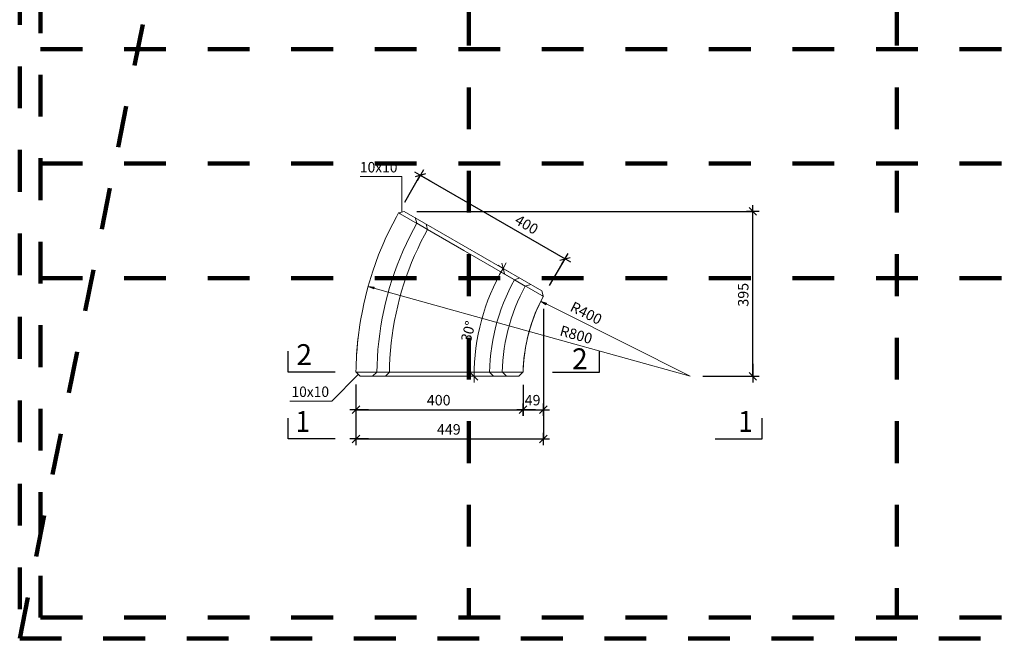
# Model space of a CAD drawing. Units: metres. Extents: x 6.08 to 10.28, y -7.71 to -4.74.
# Drawn here: x 6.08 to 8.44, y -7.71 to -6.23 of the extents above; entities that cross this region are included whole.
import ezdxf

# ---------------------------------------------------------------- set-up
doc = ezdxf.new("R2010")
doc.units = ezdxf.units.M
doc.header["$PDMODE"] = 65
for name, pattern in [('AUSGEZOGEN', [0]), ('PUNKT2_S9', [0.035, 0.015, -0.01, 0, -0.01]), ('VERDECKT2_S2', [0.018, 0.01, -0.008])]:
    doc.linetypes.add(name, pattern=pattern)
for name, color, linetype, lineweight in [('XR$1$Beton geschnitten', 7, 'AUSGEZOGEN', 35), ('XR$1$STANDARD_1', 7, 'AUSGEZOGEN', 13), ('XR$1$Text Schnitt', 7, 'AUSGEZOGEN', 35), ('XR$1$Vermassung Schnitte', 7, 'AUSGEZOGEN', 25)]:
    doc.layers.add(name, color=color, linetype=linetype, lineweight=lineweight)
doc.styles.add('ARIAL', font='arial.ttf')
doc.dimstyles.new('DIMSTYLE_2', dxfattribs={"dimtxt": 0.025, "dimasz": 0.03, "dimexe": 0, "dimexo": 0, "dimgap": 0.0125, "dimtad": 2, "dimdec": 0, "dimlfac": 1000, "dimrnd": 1, "dimzin": 12, "dimdsep": 46, "dimtxsty": 'ARIAL', "dimblk1": 'ALL_ML_STRICH', "dimblk2": 'ALL_ML_STRICH', "dimsah": 1, "dimcen": 0, "dimclrd": 256, "dimclre": 256, "dimclrt": 256, "dimadec": 0, "dimazin": 0, "dimtfac": 1, "dimtdec": 0, "dimtix": 1, "dimtmove": 2, "dimatfit": 3, "dimfxl": 0, "dimtzin": 0, "dimlwd": 0, "dimlwe": 25, "dimarcsym": 0})
doc.dimstyles.new('DIMSTYLE_3', dxfattribs={"dimtxt": 0.025, "dimasz": 0.03, "dimexe": 0, "dimexo": 0, "dimgap": 0.0125, "dimtad": 2, "dimdec": 0, "dimlfac": 1000, "dimrnd": 1, "dimzin": 12, "dimdsep": 46, "dimtxsty": 'ARIAL', "dimblk1": 'ALL_ML_STRICH', "dimblk2": 'ALL_ML_STRICH', "dimsah": 1, "dimcen": 0, "dimclrd": 256, "dimclre": 256, "dimclrt": 256, "dimadec": 0, "dimazin": 0, "dimtfac": 1, "dimtdec": 0, "dimtix": 1, "dimtmove": 2, "dimatfit": 3, "dimfxl": 0, "dimtzin": 0, "dimlwd": 0, "dimlwe": 25, "dimarcsym": 0})
doc.dimstyles.new('DIMSTYLE_4', dxfattribs={"dimtxt": 0.025, "dimasz": 0.03, "dimexe": 0, "dimexo": 0, "dimgap": 0.0125, "dimtad": 2, "dimdec": 0, "dimlfac": 1000, "dimrnd": 1, "dimzin": 12, "dimdsep": 46, "dimtxsty": 'ARIAL', "dimblk1": 'ALL_ML_STRICH', "dimblk2": 'ALL_ML_STRICH', "dimsah": 1, "dimcen": 0, "dimclrd": 256, "dimclre": 256, "dimclrt": 256, "dimadec": 0, "dimazin": 0, "dimtfac": 1, "dimtdec": 0, "dimtix": 1, "dimtmove": 2, "dimatfit": 3, "dimfxl": 0, "dimtvp": 1.2, "dimtzin": 0, "dimlwd": 0, "dimlwe": 25, "dimarcsym": 0})

# ---------------------------------------------------------------- blocks, each defined once
blk = doc.blocks.new('ALL_ML_STRICH')
at = {"color": 0, "linetype": 'ByBlock', "lineweight": -2}
for p, q in [((-1, 0), (0.5, 0)), ((-0.3, -0.3), (0.3, 0.3)), ((0, -0.5), (0, 0.5))]:
    blk.add_line(p, q, dxfattribs=at)
blk = doc.blocks.new('*D5')
at = {"layer": 'DEFPOINTS', "lineweight": 25, "transparency": 33554687}
for p in [(7.0033, -6.6857), (7.6875, -7.0809), (7.8375, -7.0809)]:
    blk.add_point(p, dxfattribs=at)
at = {"layer": 'XR$1$Vermassung Schnitte', "linetype": 'AUSGEZOGEN', "lineweight": -2, "transparency": 33554687}
for p, q in [((7.0333, -6.6857), (7.8375, -6.6857)), ((7.7175, -7.0809), (7.8375, -7.0809))]:
    blk.add_line(p, q, dxfattribs=at)
at = {"layer": 'XR$1$Vermassung Schnitte', "lineweight": -2, "transparency": 33554687}
blk.add_line((7.8375, -7.0809), (7.8375, -6.6857), dxfattribs=at)
at = {"layer": 'XR$1$Vermassung Schnitte', "lineweight": 25, "transparency": 33554687, "xscale": 0.03, "yscale": 0.03, "zscale": 0.03}
for p, rotation in [((7.8375, -6.6857), 90), ((7.8375, -7.0809), 270)]:
    blk.add_blockref('ALL_ML_STRICH', p, dxfattribs=dict(at, rotation=rotation))
at = {"layer": 'XR$1$Vermassung Schnitte', "lineweight": 25, "transparency": 33554687, "insert": (7.8146, -6.8855), "char_height": 0.025, "width": 0.075, "attachment_point": 5, "rotation": 90, "style": 'ARIAL'}
blk.add_mtext('\\A1;{395}', dxfattribs=at)
blk = doc.blocks.new('COMPLEX_WINKELVERMASSUNG_0')
at = {"layer": 'XR$1$Beton geschnitten', "color": 7, "linetype": 'AUSGEZOGEN', "lineweight": 13, "transparency": 33554687}
for p, q in [((7.243, -6.8345), (7.2365, -6.8099)), ((7.2397, -6.8222), (7.2472, -6.8092)), ((7.2397, -6.8222), (7.2268, -6.8147)), ((7.2397, -6.8222), (7.2322, -6.8352)), ((7.2397, -6.8222), (7.2397, -6.8222)), ((7.2397, -6.8222), (7.2527, -6.8297)), ((7.1703, -7.0809), (7.1703, -7.0659)), ((7.1703, -7.0809), (7.1553, -7.0809)), ((7.1793, -7.0899), (7.1613, -7.0719)), ((7.1703, -7.0809), (7.1703, -7.0959)), ((7.1703, -7.0809), (7.1703, -7.0809)), ((7.1703, -7.0809), (7.1853, -7.0809))]:
    blk.add_line(p, q, dxfattribs=at)
blk.add_arc((7.6869, -7.0809), 0.5166, 149.9504, 180, dxfattribs=at)
at = {"layer": 'XR$1$Beton geschnitten', "color": 7, "linetype": 'AUSGEZOGEN', "lineweight": 13, "transparency": 33554687, "insert": (7.162, -7.0004), "char_height": 0.0248, "width": 0.064703, "attachment_point": 7, "rotation": 74.9752, "style": 'ARIAL'}
blk.add_mtext('\\W0.99;30%%d', dxfattribs=at)
blk = doc.blocks.new('*D7')
at = {"layer": 'DEFPOINTS', "lineweight": 25, "transparency": 33554687}
for p in [(7.3362, -6.8892), (6.8876, -7.0708), (6.8876, -7.2309)]:
    blk.add_point(p, dxfattribs=at)
at = {"layer": 'XR$1$Vermassung Schnitte', "linetype": 'AUSGEZOGEN', "lineweight": -2, "transparency": 33554687}
for p, q in [((7.3362, -6.9192), (7.3362, -7.2309)), ((6.8876, -7.1008), (6.8876, -7.2309))]:
    blk.add_line(p, q, dxfattribs=at)
at = {"layer": 'XR$1$Vermassung Schnitte', "lineweight": -2, "transparency": 33554687}
blk.add_line((6.8876, -7.2309), (7.3362, -7.2309), dxfattribs=at)
at = {"layer": 'XR$1$Vermassung Schnitte', "lineweight": 25, "transparency": 33554687, "xscale": 0.03, "yscale": 0.03, "zscale": 0.03, "rotation": 180}
blk.add_blockref('ALL_ML_STRICH', (6.8876, -7.2309), dxfattribs=at)
at = {"layer": 'XR$1$Vermassung Schnitte', "lineweight": 25, "transparency": 33554687, "xscale": 0.03, "yscale": 0.03, "zscale": 0.03}
blk.add_blockref('ALL_ML_STRICH', (7.3362, -7.2309), dxfattribs=at)
at = {"layer": 'XR$1$Vermassung Schnitte', "lineweight": 25, "transparency": 33554687, "insert": (7.1098, -7.208), "char_height": 0.025, "width": 0.075, "attachment_point": 5, "style": 'ARIAL'}
blk.add_mtext('\\A1;{449}', dxfattribs=at)
blk = doc.blocks.new('*D8')
at = {"layer": 'DEFPOINTS', "lineweight": 25, "transparency": 33554687}
for p in [(6.8876, -7.0708), (7.2876, -7.0712), (6.8876, -7.1609)]:
    blk.add_point(p, dxfattribs=at)
at = {"layer": 'XR$1$Vermassung Schnitte', "linetype": 'AUSGEZOGEN', "lineweight": -2, "transparency": 33554687}
for p, q in [((6.8876, -7.1008), (6.8876, -7.1609)), ((7.2876, -7.1012), (7.2876, -7.1609))]:
    blk.add_line(p, q, dxfattribs=at)
at = {"layer": 'XR$1$Vermassung Schnitte', "lineweight": -2, "transparency": 33554687}
blk.add_line((6.8876, -7.1609), (7.2876, -7.1609), dxfattribs=at)
at = {"layer": 'XR$1$Vermassung Schnitte', "lineweight": 25, "transparency": 33554687, "xscale": 0.03, "yscale": 0.03, "zscale": 0.03, "rotation": 180}
blk.add_blockref('ALL_ML_STRICH', (6.8876, -7.1609), dxfattribs=at)
at = {"layer": 'XR$1$Vermassung Schnitte', "lineweight": 25, "transparency": 33554687, "xscale": 0.03, "yscale": 0.03, "zscale": 0.03}
blk.add_blockref('ALL_ML_STRICH', (7.2876, -7.1609), dxfattribs=at)
at = {"layer": 'XR$1$Vermassung Schnitte', "lineweight": 25, "transparency": 33554687, "insert": (7.0856, -7.138), "char_height": 0.025, "width": 0.075, "attachment_point": 5, "style": 'ARIAL'}
blk.add_mtext('\\A1;{400}', dxfattribs=at)
blk = doc.blocks.new('*D9')
at = {"layer": 'DEFPOINTS', "lineweight": 25, "transparency": 33554687}
for p in [(7.3362, -6.8892), (7.2876, -7.0712), (7.2876, -7.1609)]:
    blk.add_point(p, dxfattribs=at)
at = {"layer": 'XR$1$Vermassung Schnitte', "linetype": 'AUSGEZOGEN', "lineweight": -2, "transparency": 33554687}
for p, q in [((7.3362, -6.9192), (7.3362, -7.1609)), ((7.2876, -7.1012), (7.2876, -7.1609))]:
    blk.add_line(p, q, dxfattribs=at)
at = {"layer": 'XR$1$Vermassung Schnitte', "lineweight": -2, "transparency": 33554687}
blk.add_line((7.2876, -7.1609), (7.3362, -7.1609), dxfattribs=at)
at = {"layer": 'XR$1$Vermassung Schnitte', "lineweight": 25, "transparency": 33554687, "xscale": 0.03, "yscale": 0.03, "zscale": 0.03, "rotation": 180}
blk.add_blockref('ALL_ML_STRICH', (7.2876, -7.1609), dxfattribs=at)
at = {"layer": 'XR$1$Vermassung Schnitte', "lineweight": 25, "transparency": 33554687, "xscale": 0.03, "yscale": 0.03, "zscale": 0.03}
blk.add_blockref('ALL_ML_STRICH', (7.3362, -7.1609), dxfattribs=at)
at = {"layer": 'XR$1$Vermassung Schnitte', "lineweight": 25, "transparency": 33554687, "insert": (7.3103, -7.138), "char_height": 0.025, "width": 0.05, "attachment_point": 5, "style": 'ARIAL'}
blk.add_mtext('\\A1;{49}', dxfattribs=at)
blk = doc.blocks.new('COMPLEX_RADIUSVERMASSUNG_0')
at = {"layer": 'XR$1$Vermassung Schnitte', "linetype": 'AUSGEZOGEN', "lineweight": 13, "transparency": 33554687}
blk.add_hatch(color=7, dxfattribs=at).paths.add_polyline_path([(6.931, -6.8676), (6.917, -6.8657), (6.93, -6.8714)])
at = {"layer": 'XR$1$Vermassung Schnitte', "color": 7, "linetype": 'AUSGEZOGEN', "lineweight": 13, "transparency": 33554687}
for p, q in [((6.917, -6.8657), (6.93, -6.8714)), ((6.931, -6.8676), (6.917, -6.8657)), ((6.917, -6.8657), (6.917, -6.8657)), ((6.917, -6.8657), (6.917, -6.8657)), ((6.917, -6.8657), (6.917, -6.8657)), ((6.93, -6.8714), (6.931, -6.8676))]:
    blk.add_line(p, q, dxfattribs=at)
blk.add_lwpolyline([(7.6875, -7.0809), (7.3541, -6.9878), (7.3541, -6.9878), (6.9305, -6.8695)], dxfattribs=at)
at = {"layer": 'XR$1$Vermassung Schnitte', "color": 7, "linetype": 'AUSGEZOGEN', "lineweight": 13, "transparency": 33554687, "insert": (7.3735, -6.9826), "char_height": 0.025, "width": 0.095935, "attachment_point": 7, "rotation": 344.3949, "style": 'ARIAL'}
blk.add_mtext('\\W1.00;R800', dxfattribs=at)
blk = doc.blocks.new('COMPLEX_RADIUSVERMASSUNG_1')
at = {"layer": 'XR$1$Vermassung Schnitte', "linetype": 'AUSGEZOGEN', "lineweight": 13, "transparency": 33554687}
blk.add_hatch(color=7, dxfattribs=at).paths.add_polyline_path([(7.3439, -6.9058), (7.3305, -6.9013), (7.3421, -6.9094)])
at = {"layer": 'XR$1$Vermassung Schnitte', "color": 7, "linetype": 'AUSGEZOGEN', "lineweight": 13, "transparency": 33554687}
for p, q in [((7.3305, -6.9013), (7.3421, -6.9094)), ((7.3439, -6.9058), (7.3305, -6.9013)), ((7.3305, -6.9013), (7.3305, -6.9013)), ((7.3305, -6.9013), (7.3305, -6.9013)), ((7.3305, -6.9013), (7.3305, -6.9013)), ((7.3421, -6.9094), (7.3439, -6.9058))]:
    blk.add_line(p, q, dxfattribs=at)
blk.add_lwpolyline([(7.6875, -7.0809), (7.3792, -6.9258), (7.3792, -6.9258), (7.343, -6.9076)], dxfattribs=at)
at = {"layer": 'XR$1$Vermassung Schnitte', "color": 7, "linetype": 'AUSGEZOGEN', "lineweight": 13, "transparency": 33554687, "insert": (7.3981, -6.9229), "char_height": 0.025, "width": 0.095935, "attachment_point": 7, "rotation": 333.3007, "style": 'ARIAL'}
blk.add_mtext('\\W1.00;R400', dxfattribs=at)
blk = doc.blocks.new('*D12')
at = {"layer": 'DEFPOINTS', "lineweight": 25, "transparency": 33554687}
for p in [(7.0416, -6.5993), (6.9896, -6.6895), (7.3362, -6.8892)]:
    blk.add_point(p, dxfattribs=at)
at = {"layer": 'XR$1$Vermassung Schnitte', "linetype": 'AUSGEZOGEN', "lineweight": -2, "transparency": 33554687}
for p, q in [((7.0046, -6.6635), (7.0416, -6.5993)), ((7.3512, -6.8632), (7.3881, -6.7994))]:
    blk.add_line(p, q, dxfattribs=at)
at = {"layer": 'XR$1$Vermassung Schnitte', "lineweight": -2, "transparency": 33554687}
blk.add_line((7.0416, -6.5993), (7.3881, -6.7994), dxfattribs=at)
at = {"layer": 'XR$1$Vermassung Schnitte', "lineweight": 25, "transparency": 33554687, "xscale": 0.03, "yscale": 0.03, "zscale": 0.03}
for p, rotation in [((7.0416, -6.5993), 150.0000000003192), ((7.3881, -6.7994), 330.0000000003192)]:
    blk.add_blockref('ALL_ML_STRICH', p, dxfattribs=dict(at, rotation=rotation))
at = {"layer": 'XR$1$Vermassung Schnitte', "lineweight": 25, "transparency": 33554687, "insert": (7.2961, -6.7173), "char_height": 0.025, "width": 0.075, "attachment_point": 5, "rotation": 330, "style": 'ARIAL'}
blk.add_mtext('\\A1;{400}', dxfattribs=at)

msp = doc.modelspace()

# ---------------------------------------------------------------- linework, layer by layer
at = {"layer": 'XR$1$Beton geschnitten', "color": 7, "linetype": 'PUNKT2_S9', "lineweight": 100, "transparency": 33554687}
for p, q in [((7.1576, -4.7886), (7.1576, -7.6586)), ((8.1826, -4.7886), (8.1826, -7.6586)), ((6.0826, -7.7086), (6.3879, -6.1838)), ((6.1326, -6.2968), (10.2326, -6.2968)), ((6.1326, -6.5711), (10.2326, -6.5711)), ((6.1326, -6.8454), (10.2326, -6.8454))]:
    msp.add_line(p, q, dxfattribs=at)
at = {"layer": 'XR$1$Beton geschnitten', "color": 7, "linetype": 'AUSGEZOGEN', "lineweight": 13, "transparency": 33554687}
for p, q in [((6.8973, -6.6025), (6.9973, -6.6025)), ((6.9973, -6.6874), (6.9973, -6.6025)), ((6.8932, -7.0765), (6.8296, -7.1404)), ((6.8296, -7.1404), (6.7296, -7.1404))]:
    msp.add_line(p, q, dxfattribs=at)
at = {"layer": 'XR$1$Beton geschnitten', "color": 7, "linetype": 'AUSGEZOGEN', "lineweight": 25, "transparency": 33554687}
for p, q in [((6.7251, -7.0709), (6.7251, -7.0209)), ((7.4702, -7.0709), (7.4702, -7.0209)), ((6.8376, -7.0709), (6.7251, -7.0709)), ((7.3577, -7.0709), (7.4702, -7.0709)), ((6.7251, -7.2309), (6.7251, -7.1809)), ((7.8601, -7.2309), (7.8601, -7.1809)), ((6.8376, -7.2309), (6.7251, -7.2309)), ((7.7476, -7.2309), (7.8601, -7.2309))]:
    msp.add_line(p, q, dxfattribs=at)
at = {"layer": 'XR$1$Beton geschnitten', "color": 7, "linetype": 'PUNKT2_S9', "lineweight": 100, "transparency": 33554687}
msp.add_lwpolyline([(6.0826, -4.7386), (6.0826, -7.7086), (10.2826, -7.7086), (10.2826, -4.7386), (6.0826, -4.7386), (6.0826, -7.7086), (8.7826, -7.7086), (8.7826, -7.1436), (10.2826, -7.1436), (10.2326, -7.1436), (10.2326, -7.6586), (6.1326, -7.6586), (6.1326, -4.7886), (10.2326, -4.7886), (10.2326, -7.6586)], dxfattribs=at)
at = {"layer": 'XR$1$STANDARD_1', "color": 7, "linetype": 'AUSGEZOGEN', "lineweight": 13, "transparency": 33554687}
for p, q in [((6.9845, -6.6986), (6.9896, -6.6895)), ((6.9896, -6.6895), (6.9897, -6.6894)), ((6.9896, -6.6895), (6.9896, -6.6895)), ((6.9897, -6.6894), (6.9898, -6.6894)), ((6.9898, -6.6894), (6.99, -6.6894)), ((6.99, -6.6894), (6.9901, -6.6893)), ((6.9901, -6.6893), (6.9903, -6.6893)), ((6.9903, -6.6893), (6.9906, -6.6892)), ((6.9906, -6.6892), (6.9907, -6.6892)), ((6.9907, -6.6892), (6.9912, -6.689)), ((6.9912, -6.689), (7.0033, -6.6857)), ((6.9912, -6.689), (6.9912, -6.689)), ((6.9912, -6.689), (6.9914, -6.6894)), ((6.9914, -6.6894), (6.9915, -6.6896)), ((6.9915, -6.6896), (6.9916, -6.6899)), ((6.9916, -6.6899), (6.9918, -6.6902)), ((6.9918, -6.6902), (6.9919, -6.6903)), ((6.9919, -6.6903), (6.9923, -6.6907)), ((6.9923, -6.6907), (6.9924, -6.6908)), ((6.9924, -6.6908), (6.9927, -6.6911)), ((6.9927, -6.6911), (6.9928, -6.6912)), ((6.9928, -6.6912), (6.9931, -6.6914)), ((6.9931, -6.6914), (7.3326, -6.8874)), ((7.0033, -6.6857), (7.3324, -6.8757)), ((6.9757, -6.7153), (6.9688, -6.7291)), ((6.9757, -6.7153), (6.9845, -6.6986)), ((6.9577, -6.7525), (6.9688, -6.7291)), ((6.9418, -6.7902), (6.9544, -6.7603)), ((6.9577, -6.7525), (6.9544, -6.7603)), ((6.9279, -6.8286), (6.9418, -6.7902)), ((6.9161, -6.8675), (6.9279, -6.8286)), ((6.9161, -6.8675), (6.9104, -6.8903)), ((7.3358, -6.8877), (7.3324, -6.8757)), ((6.9104, -6.8903), (6.9062, -6.907)), ((7.3307, -6.8996), (7.3206, -6.9211)), ((7.3362, -6.8892), (7.3302, -6.9008)), ((7.3362, -6.8892), (7.3307, -6.8996)), ((7.3326, -6.8874), (7.3328, -6.8875)), ((7.3328, -6.8875), (7.333, -6.8876)), ((7.333, -6.8876), (7.3332, -6.8877)), ((7.3332, -6.8877), (7.3336, -6.8878)), ((7.3336, -6.8878), (7.3337, -6.8878)), ((7.3337, -6.8878), (7.3341, -6.8879)), ((7.3341, -6.8879), (7.3346, -6.8879)), ((7.3346, -6.8879), (7.335, -6.8879)), ((7.335, -6.8879), (7.3352, -6.8879)), ((7.3352, -6.8879), (7.3356, -6.8878)), ((7.3356, -6.8878), (7.3358, -6.8877)), ((7.3358, -6.8877), (7.3359, -6.888)), ((7.3359, -6.888), (7.3359, -6.8882)), ((7.3359, -6.8882), (7.336, -6.8885)), ((7.336, -6.8885), (7.3361, -6.8887)), ((7.3361, -6.8887), (7.3361, -6.8888)), ((7.3361, -6.8888), (7.3362, -6.889)), ((7.3362, -6.889), (7.3362, -6.889)), ((7.3362, -6.889), (7.3362, -6.8892)), ((7.3362, -6.8892), (7.3362, -6.8892)), ((7.3362, -6.8892), (7.3362, -6.8892)), ((6.8985, -6.947), (6.9029, -6.9238)), ((6.9062, -6.907), (6.9029, -6.9238)), ((7.3206, -6.9211), (7.3118, -6.9432)), ((7.3259, -6.9098), (7.319, -6.9251)), ((6.8985, -6.947), (6.8969, -6.9576)), ((7.3118, -6.9432), (7.3043, -6.9657)), ((7.3142, -6.9372), (7.3099, -6.9487)), ((6.8927, -6.9877), (6.8969, -6.9576)), ((7.3043, -6.9657), (7.2981, -6.9887)), ((7.3052, -6.9629), (7.3024, -6.9726)), ((6.8893, -7.0258), (6.8924, -6.9916)), ((6.8915, -7.0014), (6.8927, -6.9877)), ((6.8927, -6.9877), (6.8924, -6.9916)), ((7.2981, -6.9887), (7.2934, -7.0119)), ((7.2983, -6.9882), (7.2965, -6.9964)), ((7.2918, -7.0226), (7.2897, -7.0382)), ((7.2934, -7.0119), (7.29, -7.0355)), ((6.889, -7.0289), (6.8877, -7.0601)), ((6.8893, -7.0258), (6.889, -7.0289)), ((7.29, -7.0355), (7.288, -7.0591)), ((6.8875, -7.0706), (6.8877, -7.0601)), ((6.8875, -7.0706), (6.8875, -7.0706)), ((6.8876, -7.0707), (6.8875, -7.0706)), ((6.8876, -7.0707), (6.8876, -7.0707)), ((6.8877, -7.0708), (6.8876, -7.0707)), ((6.8878, -7.0709), (6.8877, -7.0708)), ((6.888, -7.0711), (6.8878, -7.0709)), ((6.8899, -7.071), (6.8898, -7.0711)), ((6.8904, -7.0708), (6.8899, -7.071)), ((6.8905, -7.0708), (6.8904, -7.0708)), ((6.891, -7.0707), (6.8905, -7.0708)), ((6.8911, -7.0707), (6.891, -7.0707)), ((6.8915, -7.0707), (6.8911, -7.0707)), ((7.2835, -7.0707), (6.8915, -7.0707)), ((7.2837, -7.0707), (7.2835, -7.0707)), ((7.2839, -7.0707), (7.2837, -7.0707)), ((7.2841, -7.0707), (7.2839, -7.0707)), ((7.2846, -7.0708), (7.2841, -7.0707)), ((7.2846, -7.0708), (7.2846, -7.0708)), ((7.2851, -7.071), (7.2846, -7.0708)), ((7.2855, -7.0712), (7.2851, -7.071)), ((7.2875, -7.0709), (7.2874, -7.071)), ((7.2889, -7.0486), (7.2875, -7.0709)), ((7.288, -7.0591), (7.2875, -7.0709)), ((7.2875, -7.0709), (7.2875, -7.0709)), ((7.2875, -7.0709), (7.2875, -7.0709)), ((6.8882, -7.0713), (6.888, -7.0711)), ((6.8883, -7.0714), (6.8882, -7.0713)), ((6.8886, -7.0717), (6.8883, -7.0714)), ((6.8887, -7.0718), (6.8886, -7.0717)), ((6.889, -7.0715), (6.8887, -7.0718)), ((6.8887, -7.0718), (6.8975, -7.0807)), ((6.8892, -7.0714), (6.889, -7.0715)), ((6.8895, -7.0712), (6.8892, -7.0714)), ((6.8898, -7.0711), (6.8895, -7.0712)), ((7.2775, -7.0807), (6.8975, -7.0807)), ((7.2864, -7.072), (7.2775, -7.0807)), ((7.2858, -7.0714), (7.2855, -7.0712)), ((7.286, -7.0716), (7.2858, -7.0714)), ((7.2863, -7.0719), (7.286, -7.0716)), ((7.2864, -7.072), (7.2863, -7.0719)), ((7.2867, -7.0718), (7.2864, -7.072)), ((7.2868, -7.0717), (7.2867, -7.0718)), ((7.287, -7.0714), (7.2868, -7.0717)), ((7.2871, -7.0713), (7.287, -7.0714)), ((7.2872, -7.0712), (7.2871, -7.0713)), ((7.2874, -7.0711), (7.2872, -7.0712)), ((7.2874, -7.071), (7.2874, -7.0711))]:
    msp.add_line(p, q, dxfattribs=at)
at = {"layer": 'XR$1$STANDARD_1', "color": 7, "linetype": 'VERDECKT2_S2', "lineweight": 13, "transparency": 33554687}
for p, q in [((6.969, -6.7291), (6.9757, -6.7153)), ((7.033, -6.7143), (7.025, -6.7289)), ((7.0292, -6.7007), (7.033, -6.7143)), ((7.059, -6.7293), (7.033, -6.7143)), ((7.0558, -6.716), (7.059, -6.7293)), ((7.025, -6.7289), (7.0164, -6.7456)), ((7.0516, -6.7428), (7.059, -6.7293)), ((7.059, -6.7293), (7.2667, -6.8495)), ((7.0082, -6.7626), (7.0004, -6.7798)), ((7.0164, -6.7456), (7.0082, -6.7626)), ((7.0432, -6.759), (7.0354, -6.7753)), ((7.0432, -6.759), (7.0516, -6.7428)), ((7.0004, -6.7798), (6.993, -6.7972)), ((7.0354, -6.7753), (7.0279, -6.7918)), ((6.993, -6.7972), (6.9861, -6.8148)), ((7.0208, -6.8085), (7.0142, -6.8254)), ((7.0279, -6.7918), (7.0208, -6.8085)), ((6.9797, -6.8325), (6.9736, -6.8504)), ((6.9861, -6.8148), (6.9797, -6.8325)), ((7.0142, -6.8254), (7.008, -6.8424)), ((6.9736, -6.8504), (6.9681, -6.8684)), ((7.008, -6.8424), (7.0022, -6.8596)), ((7.2601, -6.8621), (7.2667, -6.8495)), ((7.2798, -6.8453), (7.2667, -6.8495)), ((7.2667, -6.8495), (7.2927, -6.8646)), ((6.9681, -6.8684), (6.963, -6.8866)), ((6.9968, -6.8769), (6.9919, -6.8943)), ((7.0022, -6.8596), (6.9968, -6.8769)), ((7.2468, -6.8903), (7.2532, -6.8761)), ((7.2532, -6.8761), (7.2601, -6.8621)), ((7.2803, -6.8889), (7.2868, -6.8758)), ((7.2868, -6.8758), (7.2927, -6.8646)), ((7.2927, -6.8646), (7.3065, -6.8608)), ((6.9583, -6.9049), (6.9541, -6.9233)), ((6.963, -6.8866), (6.9583, -6.9049)), ((6.9919, -6.8943), (6.9875, -6.9119)), ((7.2354, -6.9193), (7.2408, -6.9047)), ((7.2408, -6.9047), (7.2468, -6.8903)), ((7.2687, -6.9157), (7.2743, -6.9022)), ((7.2743, -6.9022), (7.2803, -6.8889)), ((7.3289, -6.9032), (7.3206, -6.9211)), ((7.3289, -6.9032), (7.3307, -6.8996)), ((7.3302, -6.9008), (7.3289, -6.9032)), ((6.9541, -6.9233), (6.9504, -6.9418)), ((6.9834, -6.9295), (6.9799, -6.9473)), ((6.9875, -6.9119), (6.9834, -6.9295)), ((7.2304, -6.934), (7.2354, -6.9193)), ((7.2589, -6.9432), (7.2636, -6.9294)), ((7.2636, -6.9294), (7.2687, -6.9157)), ((7.3169, -6.9297), (7.3206, -6.9211)), ((7.319, -6.9251), (7.3169, -6.9297)), ((6.9504, -6.9418), (6.9471, -6.9603)), ((6.9799, -6.9473), (6.9767, -6.9652)), ((7.2218, -6.964), (7.2258, -6.9489)), ((7.2258, -6.9489), (7.2304, -6.934)), ((7.2547, -6.9572), (7.2589, -6.9432)), ((7.307, -6.9568), (7.3118, -6.9432)), ((7.3099, -6.9487), (7.307, -6.9568)), ((7.3118, -6.9432), (7.3169, -6.9297)), ((7.3169, -6.9297), (7.3142, -6.9372)), ((6.9471, -6.9603), (6.9443, -6.979)), ((6.9767, -6.9652), (6.974, -6.9831)), ((7.2183, -6.9792), (7.2218, -6.964)), ((7.2476, -6.9855), (7.2509, -6.9713)), ((7.2509, -6.9713), (7.2547, -6.9572)), ((7.3008, -6.9781), (7.3038, -6.9673)), ((7.3038, -6.9673), (7.3043, -6.9657)), ((7.3043, -6.9657), (7.3045, -6.9651)), ((7.3045, -6.9651), (7.307, -6.9568)), ((7.307, -6.9568), (7.3052, -6.9629)), ((6.889, -7.0289), (6.8924, -6.9916)), ((6.942, -6.9977), (6.9402, -7.0165)), ((6.9443, -6.979), (6.942, -6.9977)), ((6.974, -6.9831), (6.9718, -7.001)), ((7.2127, -7.0098), (7.2152, -6.9944)), ((7.2152, -6.9944), (7.2183, -6.9792)), ((7.2423, -7.0142), (7.2447, -6.9998)), ((7.2447, -6.9998), (7.2476, -6.9855)), ((7.2965, -6.9964), (7.2933, -7.0119)), ((7.2981, -6.9887), (7.2982, -6.9883)), ((7.2982, -6.9883), (7.299, -6.9845)), ((7.299, -6.9845), (7.2983, -6.9882)), ((7.299, -6.9845), (7.3008, -6.9781)), ((6.9402, -7.0165), (6.9388, -7.0353)), ((6.97, -7.0191), (6.9687, -7.0371)), ((6.9718, -7.001), (6.97, -7.0191)), ((7.2106, -7.0252), (7.2127, -7.0098)), ((7.2404, -7.0287), (7.2423, -7.0142)), ((7.2931, -7.0127), (7.29, -7.0355)), ((7.2931, -7.0127), (7.2933, -7.0119)), ((6.9388, -7.0353), (6.9379, -7.0542)), ((6.9687, -7.0371), (6.9678, -7.0554)), ((7.2091, -7.0407), (7.208, -7.0563)), ((7.2106, -7.0252), (7.2091, -7.0407)), ((7.238, -7.0578), (7.239, -7.0432)), ((7.239, -7.0432), (7.2404, -7.0287)), ((7.2893, -7.0416), (7.288, -7.0591)), ((7.2893, -7.0416), (7.2889, -7.0486)), ((7.2897, -7.0382), (7.2893, -7.0416)), ((7.2893, -7.0416), (7.2894, -7.0407)), ((7.2894, -7.0407), (7.29, -7.0355)), ((6.8875, -7.0706), (6.8879, -7.0601)), ((6.9375, -7.0708), (6.9274, -7.0807)), ((6.9379, -7.0542), (6.9375, -7.0708)), ((6.9375, -7.0708), (6.9675, -7.0708)), ((6.9675, -7.0708), (6.9581, -7.0807)), ((6.9675, -7.0708), (6.9678, -7.0554)), ((6.9675, -7.0708), (7.2075, -7.0706)), ((7.208, -7.0563), (7.2075, -7.0706)), ((7.2375, -7.0705), (7.2075, -7.0706)), ((7.2075, -7.0706), (7.2167, -7.0807)), ((7.2375, -7.0705), (7.238, -7.0578)), ((7.2476, -7.0807), (7.2375, -7.0705))]:
    msp.add_line(p, q, dxfattribs=at)

# ---------------------------------------------------------------- block references
at = {"layer": 'XR$1$Beton geschnitten', "color": 7, "linetype": 'AUSGEZOGEN', "lineweight": 13, "transparency": 33554687}
msp.add_blockref('COMPLEX_WINKELVERMASSUNG_0', (0, 0), dxfattribs=at)
at = {"layer": 'XR$1$Vermassung Schnitte', "color": 7, "linetype": 'AUSGEZOGEN', "lineweight": 13, "transparency": 33554687}
for name in ['COMPLEX_RADIUSVERMASSUNG_0', 'COMPLEX_RADIUSVERMASSUNG_1']:
    msp.add_blockref(name, (0, 0), dxfattribs=at)

# ---------------------------------------------------------------- texts
at = {"layer": 'XR$1$Beton geschnitten', "color": 7, "linetype": 'AUSGEZOGEN', "lineweight": 13, "transparency": 33554687, "char_height": 0.05, "style": 'ARIAL'}
for s, insert, width, attachment_point in [('\\W0.99;2', (6.7823, -7.0539), 0.063924, 9), ('\\W0.99;2', (7.4422, -7.0639), 0.063924, 9), ('\\W0.90;1', (6.7431, -7.2139), 0.061728, 7), ('\\W0.90;1', (7.803, -7.2139), 0.061728, 7)]:
    msp.add_mtext(s, dxfattribs=dict(at, insert=insert, width=width, attachment_point=attachment_point))
at = {"layer": 'XR$1$Text Schnitt', "color": 7, "linetype": 'AUSGEZOGEN', "lineweight": 13, "transparency": 33554687, "char_height": 0.025, "width": 0.1079, "attachment_point": 7, "style": 'ARIAL'}
for insert in [(6.897, -6.5924), (6.7332, -7.1303)]:
    msp.add_mtext('\\W0.97;10x10', dxfattribs=dict(at, insert=insert))

# ---------------------------------------------------------------- dimensions: what is measured, and where the dimension line sits
at = {"layer": 'XR$1$Vermassung Schnitte', "lineweight": 25, "transparency": 33554687}
for base, p1, p2, angle, dimstyle, picture, middle in [((7.3881, -6.7994), (7.0046, -6.6635), (7.3512, -6.8632), 330, 'DIMSTYLE_3', '*D12', (7.2961, -6.7173)), ((7.8375, -6.6857), (7.7175, -7.0809), (7.0333, -6.6857), 90, 'DIMSTYLE_2', '*D5', (7.8146, -6.8855))]:
    dim = msp.add_linear_dim(base=base, p1=p1, p2=p2, angle=angle, dimstyle=dimstyle, override={"dimpost": '<>', "dimclrd": 256, "dimclre": 256, "dimclrt": 256, "dimlwd": 0, "dimlwe": 25}, dxfattribs=at)
    dim.commit()
    dim.dimension.update_dxf_attribs({"geometry": picture, "text_midpoint": middle, "dimtype": 160})
for base, p1, p2, dimstyle, picture, middle in [((7.3362, -7.2309), (6.8876, -7.1008), (7.3362, -6.9192), 'DIMSTYLE_3', '*D7', (7.1098, -7.208)), ((7.3362, -7.1609), (7.2876, -7.1012), (7.3362, -6.9192), 'DIMSTYLE_4', '*D9', (7.3103, -7.138)), ((7.2876, -7.1609), (6.8876, -7.1008), (7.2876, -7.1012), 'DIMSTYLE_3', '*D8', (7.0856, -7.138))]:
    dim = msp.add_linear_dim(base=base, p1=p1, p2=p2, dimstyle=dimstyle, override={"dimpost": '<>', "dimclrd": 256, "dimclre": 256, "dimclrt": 256, "dimlwd": 0, "dimlwe": 25}, dxfattribs=at)
    dim.commit()
    dim.dimension.update_dxf_attribs({"geometry": picture, "text_midpoint": middle, "dimtype": 160})

doc.saveas('drawing.dxf')
